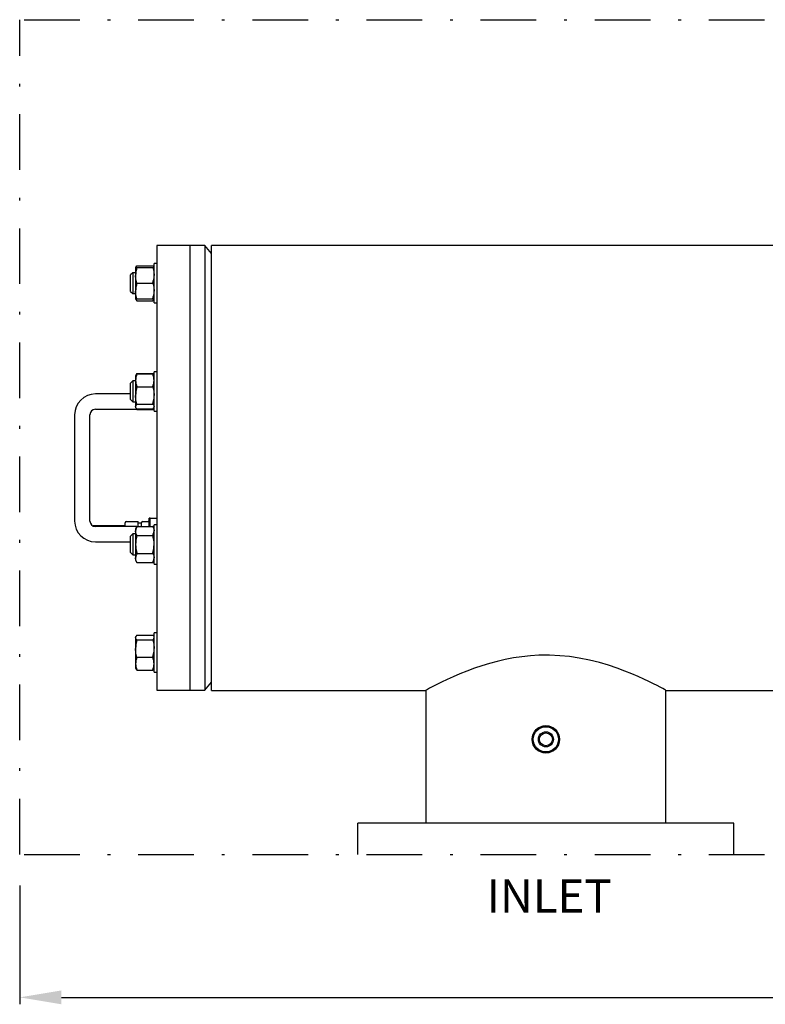
# Model space of a CAD drawing. Units: millimetres. Extents: x 527 to 757, y 547 to 719.
# Drawn here: x 615 to 642, y 634 to 669 of the extents above; entities that cross this region are included whole.
import ezdxf

# ---------------------------------------------------------------- set-up
doc = ezdxf.new("R2010")
doc.units = ezdxf.units.MM
doc.linetypes.add('DASHDOT', pattern=[1, 0.5, -0.25, 0, -0.25])
doc.linetypes.add('SLD-Solid', pattern=[0])
for name, color, linetype in [('1', 8, 'Continuous'), ('CENTER', 7, 'Continuous'), ('CONST', 7, 'Continuous')]:
    doc.layers.add(name, color=color, linetype=linetype)
doc.styles.add('style16', font='arialbd.ttf', dxfattribs={"height": 1.6})

msp = doc.modelspace()

# ---------------------------------------------------------------- linework, layer by layer
at = {"color": 7, "linetype": 'SLD-Solid', "lineweight": 25}
for p, q in [((687.352, 661.077), (621.646, 661.077)), ((621.646, 645.077), (621.646, 661.077)), ((621.407, 661.07), (619.678, 661.07)), ((619.678, 661.07), (619.678, 645.085)), ((620.859, 661.07), (620.859, 645.085)), ((621.646, 660.784), (621.407, 661.07)), ((621.407, 661.07), (621.407, 645.085)), ((619.678, 660.424), (619.579, 660.424)), ((619.579, 659.007), (619.579, 660.424)), ((618.812, 660.091), (618.733, 660.012)), ((618.733, 659.419), (618.733, 660.012)), ((618.914, 660.091), (618.812, 660.091)), ((618.812, 660.091), (618.812, 659.341)), ((618.926, 660.299), (618.914, 660.278)), ((618.914, 660.278), (618.914, 659.153)), ((618.965, 660.278), (618.914, 660.278)), ((618.92, 660.278), (618.93, 660.304)), ((618.93, 660.304), (618.965, 660.343)), ((618.965, 660.343), (619.529, 660.343)), ((618.965, 660.278), (619.579, 660.278)), ((619.529, 660.343), (619.566, 660.302)), ((619.529, 660.278), (619.566, 660.14)), ((619.566, 660.302), (619.567, 660.298)), ((619.566, 660.14), (619.579, 659.997)), ((619.579, 660.278), (619.568, 660.298)), ((618.928, 659.853), (618.914, 659.997)), ((618.965, 659.716), (618.928, 659.853)), ((618.965, 659.716), (619.529, 659.716)), ((619.529, 659.716), (619.566, 659.578)), ((618.733, 659.419), (618.812, 659.341)), ((618.812, 659.341), (618.914, 659.341)), ((618.928, 659.291), (618.914, 659.434)), ((619.566, 659.578), (619.579, 659.434)), ((618.914, 659.153), (618.926, 659.133)), ((618.914, 659.153), (618.965, 659.153)), ((618.927, 659.133), (618.93, 659.127)), ((618.965, 659.153), (618.928, 659.291)), ((618.93, 659.127), (618.965, 659.088)), ((618.965, 659.088), (618.942, 659.153)), ((618.965, 659.153), (619.579, 659.153)), ((618.965, 659.088), (619.529, 659.088)), ((619.552, 659.153), (619.529, 659.088)), ((619.529, 659.088), (619.566, 659.129)), ((619.566, 659.129), (619.567, 659.133)), ((619.568, 659.133), (619.579, 659.153)), ((619.579, 659.007), (619.678, 659.007)), ((618.965, 656.477), (618.926, 656.41)), ((618.943, 656.43), (618.965, 656.477)), ((618.965, 656.477), (619.529, 656.477)), ((619.568, 656.41), (619.529, 656.477)), ((619.529, 656.477), (619.55, 656.431)), ((619.678, 656.536), (619.579, 656.536)), ((619.579, 655.118), (619.579, 656.536)), ((618.812, 656.202), (618.733, 656.123)), ((618.733, 655.531), (618.733, 656.123)), ((618.914, 656.202), (618.812, 656.202)), ((618.812, 656.202), (618.812, 655.452)), ((618.926, 656.41), (618.914, 656.39)), ((618.914, 656.39), (618.914, 655.265)), ((618.928, 656.413), (618.927, 656.409)), ((618.965, 656.454), (618.928, 656.413)), ((618.965, 656.454), (619.529, 656.454)), ((619.564, 656.415), (619.529, 656.454)), ((619.567, 656.409), (619.564, 656.415)), ((619.579, 656.39), (619.568, 656.41)), ((618.965, 655.995), (619.529, 655.995)), ((619.529, 655.995), (619.566, 655.841)), ((619.566, 655.841), (619.579, 655.681)), ((618.733, 655.735), (617.473, 655.735)), ((618.733, 655.531), (618.812, 655.452)), ((618.812, 655.452), (618.914, 655.452)), ((618.928, 655.521), (618.914, 655.681)), ((618.965, 655.368), (618.928, 655.521)), ((617.473, 655.184), (619.579, 655.184)), ((618.928, 655.241), (618.914, 655.284)), ((618.914, 655.265), (618.926, 655.244)), ((618.965, 655.2), (618.928, 655.241)), ((618.961, 655.184), (618.965, 655.177)), ((618.965, 655.368), (619.529, 655.368)), ((618.965, 655.2), (619.529, 655.2)), ((618.965, 655.177), (619.529, 655.177)), ((619.529, 655.368), (619.566, 655.327)), ((619.564, 655.239), (619.529, 655.2)), ((619.529, 655.177), (619.533, 655.184)), ((619.567, 655.245), (619.564, 655.239)), ((619.566, 655.327), (619.579, 655.284)), ((619.568, 655.244), (619.579, 655.265)), ((619.579, 655.118), (619.678, 655.118)), ((616.725, 654.987), (616.725, 651.168)), ((617.276, 651.168), (617.276, 654.987)), ((619.442, 651.266), (619.402, 651.266)), ((619.402, 650.971), (619.402, 651.266)), ((619.442, 650.977), (619.442, 651.266)), ((619.442, 651.266), (619.678, 651.266)), ((618.536, 650.991), (617.387, 650.991)), ((618.961, 650.971), (617.473, 650.971)), ((618.536, 650.971), (618.536, 651.109)), ((618.576, 651.148), (619.009, 651.148)), ((618.965, 650.977), (618.914, 650.89)), ((618.914, 650.89), (618.914, 649.765)), ((618.928, 650.732), (618.914, 650.815)), ((618.965, 650.977), (619.529, 650.977)), ((619.009, 650.977), (619.009, 651.148)), ((619.127, 651.092), (619.009, 651.092)), ((619.127, 650.977), (619.127, 651.109)), ((619.166, 651.148), (619.363, 651.148)), ((619.579, 650.89), (619.529, 650.977)), ((619.529, 650.977), (619.566, 650.898)), ((619.579, 650.971), (619.533, 650.971)), ((619.566, 650.898), (619.579, 650.815)), ((619.678, 651.036), (619.579, 651.036)), ((619.579, 649.619), (619.579, 651.036)), ((618.812, 650.703), (618.733, 650.624)), ((618.733, 650.032), (618.733, 650.624)), ((618.914, 650.703), (618.812, 650.703)), ((618.812, 650.703), (618.812, 649.953)), ((618.965, 650.653), (618.928, 650.732)), ((618.965, 650.653), (619.529, 650.653)), ((617.473, 650.42), (618.733, 650.42)), ((618.733, 650.032), (618.812, 649.953)), ((618.812, 649.953), (618.914, 649.953)), ((618.928, 649.758), (618.914, 649.841)), ((618.914, 649.765), (618.965, 649.678)), ((618.965, 649.678), (618.928, 649.758)), ((618.965, 650.003), (619.529, 650.003)), ((619.529, 650.003), (619.566, 649.924)), ((619.529, 649.678), (619.579, 649.765)), ((619.566, 649.924), (619.579, 649.841)), ((618.965, 649.678), (619.529, 649.678)), ((619.579, 649.619), (619.678, 649.619)), ((618.926, 647.022), (618.914, 647.002)), ((618.914, 647.002), (618.914, 645.877)), ((618.928, 646.94), (618.914, 646.983)), ((618.965, 646.899), (618.928, 646.94)), ((618.965, 647.067), (619.529, 647.067)), ((619.529, 647.067), (619.566, 647.026)), ((619.566, 647.026), (619.567, 647.022)), ((619.579, 647.002), (619.568, 647.022)), ((619.678, 647.148), (619.579, 647.148)), ((619.579, 645.731), (619.579, 647.148)), ((618.928, 646.425), (618.914, 646.585)), ((618.965, 646.899), (619.529, 646.899)), ((619.529, 646.899), (619.566, 646.745)), ((619.566, 646.745), (619.579, 646.585)), ((618.965, 646.271), (618.928, 646.425)), ((618.965, 646.271), (619.529, 646.271)), ((632.485, 646.247), (632.187, 646.19)), ((632.792, 646.293), (632.485, 646.247)), ((633.095, 646.324), (632.792, 646.293)), ((633.403, 646.343), (633.095, 646.324)), ((633.778, 646.346), (633.403, 646.343)), ((634.151, 646.329), (633.778, 646.346)), ((634.505, 646.294), (634.151, 646.329)), ((634.851, 646.242), (634.505, 646.294)), ((635.222, 646.167), (634.851, 646.242)), ((618.914, 645.877), (618.926, 645.856)), ((618.927, 645.857), (618.93, 645.851)), ((619.529, 645.812), (619.566, 645.853)), ((619.566, 645.853), (619.567, 645.857)), ((619.568, 645.857), (619.579, 645.877)), ((631.093, 645.877), (630.819, 645.775)), ((631.351, 645.965), (631.093, 645.877)), ((631.622, 646.048), (631.351, 645.965)), ((631.899, 646.123), (631.622, 646.048)), ((632.187, 646.19), (631.899, 646.123)), ((635.578, 646.078), (635.222, 646.167)), ((635.905, 645.982), (635.578, 646.078)), ((636.213, 645.878), (635.905, 645.982)), ((636.485, 645.777), (636.213, 645.878)), ((618.93, 645.851), (618.965, 645.812)), ((618.965, 645.812), (619.529, 645.812)), ((619.579, 645.731), (619.678, 645.731)), ((630.325, 645.57), (630.107, 645.471)), ((630.565, 645.673), (630.325, 645.57)), ((630.819, 645.775), (630.565, 645.673)), ((636.739, 645.675), (636.485, 645.777)), ((636.967, 645.577), (636.739, 645.675)), ((637.175, 645.483), (636.967, 645.577)), ((621.407, 645.085), (621.646, 645.371)), ((629.474, 645.156), (629.402, 645.118)), ((629.588, 645.216), (629.474, 645.156)), ((629.736, 645.291), (629.588, 645.216)), ((629.908, 645.376), (629.736, 645.291)), ((630.107, 645.471), (629.908, 645.376)), ((637.355, 645.398), (637.175, 645.483)), ((637.514, 645.32), (637.355, 645.398)), ((637.648, 645.253), (637.514, 645.32)), ((637.76, 645.195), (637.648, 645.253)), ((637.851, 645.147), (637.76, 645.195)), ((637.916, 645.113), (637.851, 645.147)), ((619.678, 645.085), (621.407, 645.085)), ((621.646, 645.077), (629.341, 645.077)), ((629.357, 645.094), (629.341, 645.085)), ((629.341, 645.085), (629.342, 645.086)), ((629.341, 645.085), (629.341, 640.313)), ((629.402, 645.118), (629.357, 645.094)), ((637.954, 645.092), (637.916, 645.113)), ((637.967, 645.085), (637.954, 645.092)), ((637.967, 640.313), (637.967, 645.085)), ((637.967, 645.077), (668.318, 645.077)), ((640.404, 640.313), (626.904, 640.313))]:
    msp.add_line(p, q, dxfattribs=at)
at = {"color": 7, "lineweight": 25}
for p, q in [((614.752, 638.063), (614.752, 633.798)), ((616.252, 634.048), (659.672, 634.048))]:
    msp.add_line(p, q, dxfattribs=at)
at = {"color": 7, "linetype": 'SLD-Solid', "lineweight": 25}
for radius in [0.492, 0.453, 0.272, 0.232]:
    msp.add_circle((633.654, 643.322), radius, dxfattribs=at)
for centre, radius, start, end in [((619.767, 659.99), 0.853, 160.2272, 179.5167), ((619.767, 659.427), 0.853, 160.2272, 179.5167), ((618.727, 660.004), 0.853, 340.2274, 359.5164), ((618.727, 659.441), 0.853, 340.2274, 359.5164), ((619.512, 656.214), 0.598, 156.3209, 178.9977), ((619.527, 656.238), 0.613, 181.283, 203.3983), ((618.981, 656.214), 0.598, 1.0076, 23.6739), ((618.967, 656.238), 0.613, 336.5964, 358.7221), ((619.966, 655.674), 1.052, 162.2126, 179.5893), ((617.473, 654.987), 0.748, 90, 180), ((618.528, 655.689), 1.052, 342.2128, 359.589), ((617.473, 654.987), 0.197, 90, 180), ((619.025, 655.275), 0.111, 122.8746, 175.3906), ((617.473, 651.168), 0.748, 180, 270), ((617.473, 651.168), 0.197, 180, 270), ((618.576, 651.109), 0.0394, 90, 180), ((619.224, 650.808), 0.309, 146.8586, 178.7572), ((619.166, 651.109), 0.0394, 90, 180), ((619.363, 651.109), 0.0394, 0, 90), ((619.27, 650.822), 0.309, 326.859, 358.7568), ((620.066, 650.316), 1.151, 163.0009, 179.4112), ((618.428, 650.316), 1.152, 0.592, 16.996), ((620.09, 650.343), 1.175, 180.7569, 196.8311), ((618.405, 650.343), 1.175, 343.1658, 359.2463), ((619.224, 649.834), 0.309, 146.8587, 178.7572), ((619.27, 649.847), 0.309, 326.8589, 358.7568), ((619.025, 646.974), 0.111, 122.8744, 175.3906), ((619.469, 646.992), 0.111, 302.8753, 355.3899), ((619.966, 646.577), 1.052, 162.2126, 179.5893), ((618.528, 646.592), 1.052, 342.2128, 359.589), ((619.512, 646.031), 0.598, 156.321, 178.9976), ((618.981, 646.031), 0.598, 1.0076, 23.6738), ((619.527, 646.055), 0.613, 181.2831, 203.3983), ((618.967, 646.055), 0.613, 336.5965, 358.7221)]:
    msp.add_arc(centre, radius, start, end, dxfattribs=at)
at = {"color": 7, "lineweight": 25}
msp.add_solid([(616.252, 634.298), (616.252, 633.798), (614.752, 634.048)], dxfattribs=at)
at = {"layer": 'CENTER', "color": 7, "linetype": 'DASHDOT', "lineweight": 25, "ltscale": 4}
for p, q in [((614.91, 669.188), (706.752, 669.188)), ((614.91, 639.188), (706.752, 639.188))]:
    msp.add_line(p, q, dxfattribs=at)
at = {"layer": 'CENTER', "color": 7, "lineweight": 25}
for p, q in [((626.904, 639.188), (626.904, 640.313)), ((640.404, 639.188), (640.404, 640.313))]:
    msp.add_line(p, q, dxfattribs=at)
at = {"layer": 'CONST', "color": 7, "linetype": 'DASHDOT', "lineweight": 25, "ltscale": 4}
msp.add_line((614.752, 639.188), (614.752, 669.188), dxfattribs=at)

# ---------------------------------------------------------------- texts
at = {"layer": '1', "color": 7, "linetype": 'Continuous', "lineweight": 25, "style": 'style16'}
msp.add_text('INLET', height=1.1984, dxfattribs=at).set_placement((631.523, 637.093))

doc.saveas('drawing.dxf')
